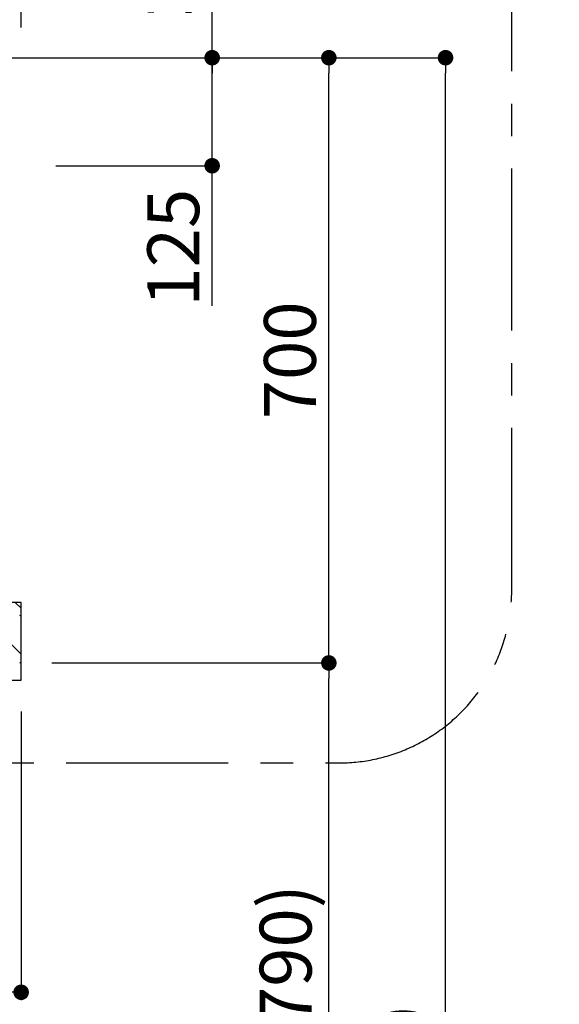
# Model space of a CAD drawing. Extents: x 84007 to 110134, y -10810 to -2410.
# Drawn here: x 103361 to 103985, y -7680 to -6541 of the extents above; entities that cross this region are included whole.
import ezdxf

# ---------------------------------------------------------------- set-up
doc = ezdxf.new("R2010")
doc.units = 0
doc.header["$LTSCALE"] = 50
doc.header["$MEASUREMENT"] = 0
doc.linetypes.add('CENTER', pattern=[2, 1.25, -0.25, 0.25, -0.25])
doc.layers.get('0').update_dxf_attribs({"linetype": 'CONTINUOUS'})
for name, color, linetype in [('111-壁仕上', 3, 'CONTINUOUS'), ('150-機器', 8, 'CONTINUOUS'), ('160-文字', 254, 'CONTINUOUS'), ('166-寸法B', 11, 'CONTINUOUS'), ('180-補助', 161, 'CONTINUOUS')]:
    doc.layers.add(name, color=color, linetype=linetype)
doc.styles.add('KH001', font='txt')
doc.dimstyles.new('KH1xx030', dxfattribs={"dimscale": 30, "dimtxt": 2, "dimasz": 0.6, "dimexe": 0.3, "dimexo": 1.2, "dimgap": 0.5, "dimtad": 3, "dimdec": 1, "dimdsep": 46, "dimlunit": 6, "dimtxsty": 'KH001', "dimblk": 'DOT', "dimcen": 1, "dimdle": 1, "dimclrd": 256, "dimclre": 256, "dimclrt": 256, "dimadec": 0, "dimazin": 0, "dimtfac": 1, "dimtdec": 1, "dimtix": 1, "dimtmove": 2, "dimatfit": 3, "dimldrblk": 'CLOSEDBLANK', "dimfxl": 1, "dimtolj": 1, "dimtzin": 0, "dimlwd": -1, "dimlwe": -1, "dimarcsym": 0})

# ---------------------------------------------------------------- blocks, each defined once
blk = doc.blocks.new('_Dot')
at = {"color": 0, "linetype": 'ByBlock', "lineweight": -2}
blk.add_line((-0.5, 0), (-1, 0), dxfattribs=at)
at = {"color": 0, "linetype": 'ByBlock', "const_width": 0.5}
blk.add_lwpolyline([(-0.25, 0, 1), (0.25, 0, 1)], format="xyb", close=True, dxfattribs=at)
blk = doc.blocks.new('*D102')
at = {"layer": '166-寸法B', "transparency": 16777216}
for p, q in [((101712.8, -6291.9), (101712.8, -5965.1)), ((103362.8, -6549.8), (103362.8, -5965.1)), ((101730.8, -5974.1), (103344.8, -5974.1))]:
    blk.add_line(p, q, dxfattribs=at)
at = {"layer": '166-寸法B', "transparency": 16777216, "xscale": 18, "yscale": 18, "zscale": 18, "rotation": 180}
blk.add_blockref('_Dot', (101712.8, -5974.1), dxfattribs=at)
at = {"layer": '166-寸法B', "transparency": 16777216, "xscale": 18, "yscale": 18, "zscale": 18}
blk.add_blockref('_Dot', (103362.8, -5974.1), dxfattribs=at)
at = {"layer": '166-寸法B', "transparency": 16777216, "insert": (102537.8, -5925.3), "char_height": 60, "attachment_point": 5, "style": 'KH001'}
blk.add_mtext('\\A1;1,650', dxfattribs=at)
blk = doc.blocks.new('_ClosedBlank')
at = {"color": 0, "linetype": 'ByBlock', "lineweight": -2}
for p, q in [((-1, 0.167), (0, 0)), ((-1, 0.167), (-1, -0.167)), ((0, 0), (-1, -0.167))]:
    blk.add_line(p, q, dxfattribs=at)
blk = doc.blocks.new('*D132')
at = {"layer": '166-寸法B', "transparency": 16777216}
for p, q in [((103398.8, -6584.9), (103592.8, -6584.9)), ((103583.8, -6691.9), (103583.8, -6602.9)), ((103402.8, -6709.9), (103592.8, -6709.9)), ((103583.8, -6872), (103583.8, -6709.9))]:
    blk.add_line(p, q, dxfattribs=at)
at = {"layer": '166-寸法B', "transparency": 16777216, "xscale": 18, "yscale": 18, "zscale": 18}
for p, rotation in [((103583.8, -6584.9), 90), ((103583.8, -6709.9), 270)]:
    blk.add_blockref('_Dot', p, dxfattribs=dict(at, rotation=rotation))
at = {"layer": '166-寸法B', "transparency": 16777216, "insert": (103538.8, -6804.6), "char_height": 60, "attachment_point": 5, "rotation": 90, "style": 'KH001'}
blk.add_mtext('\\A1;125', dxfattribs=at)
blk = doc.blocks.new('*D133')
at = {"layer": '166-寸法B', "transparency": 16777216}
for p, q in [((103583.8, -6614.9), (103583.8, -6106.3)), ((103398.8, -6584.9), (103592.8, -6584.9))]:
    blk.add_line(p, q, dxfattribs=at)
at = {"layer": '166-寸法B', "transparency": 16777216, "insert": (103534.4, -6354.9), "char_height": 60, "attachment_point": 5, "rotation": 90, "style": 'KH001'}
blk.add_mtext('\\A1;ｺﾝｾﾝﾄ位置', dxfattribs=at)
blk = doc.blocks.new('_None')
blk = doc.blocks.new('*D135')
at = {"layer": '166-寸法B', "transparency": 16777216}
for p, q in [((103398.2, -7284.9), (103727.8, -7284.9)), ((103718.8, -8106.9), (103718.8, -7302.9)), ((103414.8, -8124.9), (103727.8, -8124.9))]:
    blk.add_line(p, q, dxfattribs=at)
at = {"layer": '166-寸法B', "transparency": 16777216, "xscale": 18, "yscale": 18, "zscale": 18}
for p, rotation in [((103718.8, -7284.9), 90), ((103718.8, -8124.9), 270)]:
    blk.add_blockref('_Dot', p, dxfattribs=dict(at, rotation=rotation))
at = {"layer": '166-寸法B', "transparency": 16777216, "insert": (103668.8, -7704.9), "char_height": 60, "attachment_point": 5, "rotation": 90, "style": 'KH001'}
blk.add_mtext('\\A1;840(790)', dxfattribs=at)
blk = doc.blocks.new('*D136')
at = {"layer": '166-寸法B', "transparency": 16777216}
for p, q in [((103406.8, -6584.9), (103727.8, -6584.9)), ((103718.8, -7266.9), (103718.8, -6602.9)), ((103398.2, -7284.9), (103727.8, -7284.9))]:
    blk.add_line(p, q, dxfattribs=at)
at = {"layer": '166-寸法B', "transparency": 16777216, "xscale": 18, "yscale": 18, "zscale": 18}
for p, rotation in [((103718.8, -6584.9), 90), ((103718.8, -7284.9), 270)]:
    blk.add_blockref('_Dot', p, dxfattribs=dict(at, rotation=rotation))
at = {"layer": '166-寸法B', "transparency": 16777216, "insert": (103673.8, -6934.9), "char_height": 60, "attachment_point": 5, "rotation": 90, "style": 'KH001'}
blk.add_mtext('\\A1;700', dxfattribs=at)
blk = doc.blocks.new('*D137')
at = {"layer": '166-寸法B', "transparency": 16777216}
for p, q in [((103406.3, -6584.9), (103862.8, -6584.9)), ((103853.8, -8966.9), (103853.8, -6602.9)), ((103414.8, -8984.9), (103862.8, -8984.9))]:
    blk.add_line(p, q, dxfattribs=at)
at = {"layer": '166-寸法B', "transparency": 16777216, "xscale": 18, "yscale": 18, "zscale": 18}
for p, rotation in [((103853.8, -6584.9), 90), ((103853.8, -8984.9), 270)]:
    blk.add_blockref('_Dot', p, dxfattribs=dict(at, rotation=rotation))
at = {"layer": '166-寸法B', "transparency": 16777216, "insert": (103805, -7784.9), "char_height": 60, "attachment_point": 5, "rotation": 90, "style": 'KH001'}
blk.add_mtext('\\A1;2,400', dxfattribs=at)
blk = doc.blocks.new('*D139')
at = {"layer": '166-寸法B', "linetype": 'ByBlock', "transparency": 16777216}
for p, q in [((102462.8, -7340.9), (102462.8, -7674.8)), ((103362.8, -7340.9), (103362.8, -7674.8)), ((103344.8, -7665.8), (102480.8, -7665.8))]:
    blk.add_line(p, q, dxfattribs=at)
at = {"layer": '166-寸法B', "transparency": 16777216, "xscale": 18, "yscale": 18, "zscale": 18, "rotation": 180}
blk.add_blockref('_Dot', (102462.8, -7665.8), dxfattribs=at)
at = {"layer": '166-寸法B', "transparency": 16777216, "xscale": 18, "yscale": 18, "zscale": 18}
blk.add_blockref('_Dot', (103362.8, -7665.8), dxfattribs=at)
at = {"layer": '166-寸法B', "transparency": 16777216, "insert": (102912.8, -7620.8), "char_height": 60, "attachment_point": 5, "style": 'KH001'}
blk.add_mtext('\\A1;900', dxfattribs=at)

msp = doc.modelspace()

# ---------------------------------------------------------------- hatches: boundary and pattern name
at = {"layer": '180-補助'}
h = msp.add_hatch(dxfattribs=at)
h.set_pattern_fill('ANSI31', color=13, scale=300, style=0)
h.set_pattern_definition([(135, (597689.778, -7387.125), (26.5165043, 26.5165043), [])])
h.paths.add_polyline_path([(103362.82, -7214.89), (102462.82, -7214.89), (102462.82, -7304.89), (103362.82, -7304.89)])

# ---------------------------------------------------------------- linework, layer by layer
at = {"layer": '111-壁仕上', "ltscale": 2}
msp.add_line((101712.82, -6584.89), (103714.05, -6584.89), dxfattribs=at)
at = {"layer": '150-機器', "color": 6, "linetype": 'Continuous'}
msp.add_line((103362.82, -7283.19), (103362.82, -7231.59), dxfattribs=at)
for centre, start, end in [((103361.12, -7231.59), 0, 90), ((103361.12, -7283.19), 270, 0)]:
    msp.add_arc(centre, 1.7, start, end, dxfattribs=at)
at = {"layer": '180-補助', "linetype": 'CENTER', "ltscale": 3}
msp.add_lwpolyline([(102020.94, -7249.4, 0.3437082), (102214.89, -7400.59), (103730.38, -7400.59, 0.4142136), (103930.38, -7200.59), (103930.38, -6024.85, 0.4142136), (103730.38, -5824.85), (102214.89, -5824.85, 0.4142136), (102014.89, -6024.85), (102014.89, -6293.01)], format="xyb", dxfattribs=at)
at = {"layer": '180-補助', "color": 13}
msp.add_lwpolyline([(103362.82, -7214.89), (102462.82, -7214.89), (102462.82, -7304.89), (103362.82, -7304.89)], close=True, dxfattribs=at)

# ---------------------------------------------------------------- dimensions: what is measured, and where the dimension line sits
at = {"layer": '166-寸法B'}
for base, p1, p2, angle, picture, middle in [((103362.82, -5974.11), (101712.82, -6327.89), (103362.82, -6585.83), 180, '*D102', (102537.82, -5925.3)), ((103853.82, -6584.89), (103378.8, -8984.89), (103370.26, -6584.89), 90, '*D137', (103805.01, -7784.89))]:
    dim = msp.add_linear_dim(base=base, p1=p1, p2=p2, angle=angle, dimstyle='KH1xx030', dxfattribs=at)
    dim.commit()
    dim.dimension.update_dxf_attribs({"geometry": picture, "text_midpoint": middle})
dim = msp.add_linear_dim(base=(103583.82, -6136.34), p1=(103362.8, -6584.89), p2=(103506.82, -6136.34), angle=90, text='ｺﾝｾﾝﾄ位置', dimstyle='KH1xx030', override={"dimjust": 2, "dimblk1": 'None', "dimblk2": 'None', "dimsah": 1, "dimse2": 1}, dxfattribs=at)
dim.commit()
dim.dimension.update_dxf_attribs({"geometry": '*D133', "text_midpoint": (103534.41, -6354.9)})
for base, p1, p2, override, picture, middle in [((103718.82, -6584.89), (103362.17, -7284.89), (103370.8, -6584.89), {"dimpost": ''}, '*D136', (103673.82, -6934.89)), ((103718.82, -7284.89), (103378.8, -8124.89), (103362.17, -7284.89), {"dimpost": '(790)'}, '*D135', (103668.8, -7704.89))]:
    dim = msp.add_linear_dim(base=base, p1=p1, p2=p2, angle=90, dimstyle='KH1xx030', override=override, dxfattribs=at)
    dim.commit()
    dim.dimension.update_dxf_attribs({"geometry": picture, "text_midpoint": middle})
dim = msp.add_linear_dim(base=(103583.82, -6584.89), p1=(103366.8, -6709.89), p2=(103362.8, -6584.89), angle=90, dimstyle='KH1xx030', override={"dimtmove": 1}, dxfattribs=at)
dim.commit()
dim.dimension.update_dxf_attribs({"geometry": '*D132', "text_midpoint": (103583.82, -6804.63), "dimtype": 128})
dim = msp.add_linear_dim(base=(102462.82, -7665.84), p1=(103362.82, -7304.89), p2=(102462.82, -7304.89), dimstyle='KH1xx030', override={"dimfxl": 0.5, "dimarcsym": 1}, dxfattribs=at)
dim.commit()
dim.dimension.update_dxf_attribs({"geometry": '*D139', "text_midpoint": (102912.82, -7620.84)})

# ---------------------------------------------------------------- leaders
at = {"layer": '160-文字', "annotation_type": 0, "has_hookline": 1, "hookline_direction": 0, "text_width": 847.61}
msp.add_leader([(103007.82, -6700.52), (103403.45, -5788.91), (103421.45, -5788.91)], dimstyle='KH1xx030', override={"dimgap": 0.5, "dimtad": 1}, dxfattribs=at)

doc.saveas('drawing.dxf')
